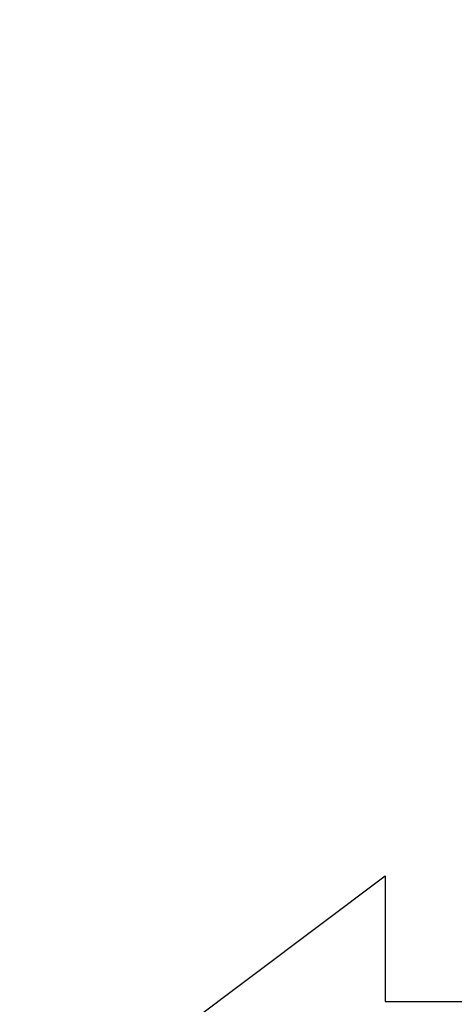
# Model space of a CAD drawing. Units: inches. Extents: x 0.3 to 10.6, y 0.4 to 8.2.
# Drawn here: x 6.4 to 6.5, y 2.6 to 2.9 of the extents above; entities that cross this region are included whole.
import ezdxf

# ---------------------------------------------------------------- set-up
doc = ezdxf.new("R2010")
doc.units = ezdxf.units.IN
doc.header["$MEASUREMENT"] = 0
doc.linetypes.add('HIDDEN', pattern=[0.07500000000000001, 0.05, -0.025])
doc.layers.add('DRAWING_FORMAT_LINES', color=7, linetype='Continuous', lineweight=25)
doc.layers.add('SERVICE_AREA_LINE', color=7, linetype='HIDDEN')
doc.layers.add('TEXT', color=7, linetype='Continuous')
doc.styles.add('SLDTEXTSTYLE0', font='GOTHIC.TTF', dxfattribs={"width": 0.913})
doc.styles.get("Standard").update_dxf_attribs({"font": 'GOTHIC.TTF'})
doc.dimstyles.new('SLDDIMSTYLE4', dxfattribs={"dimtxt": 0.18, "dimasz": 0.08333333333333333, "dimexe": 0, "dimexo": 0.0625, "dimgap": 0, "dimtad": 0, "dimtih": 1, "dimtoh": 1, "dimdec": 0, "dimrnd": 1e-09, "dimzin": 0, "dimdsep": 46, "dimlunit": 5, "dimtxsty": 'Standard', "dimsah": 1, "dimcen": 0.09, "dimadec": 0, "dimazin": 0, "dimtfac": 0.08333333333333333, "dimtdec": 0, "dimtofl": 0, "dimtmove": 0, "dimatfit": 3, "dimfxl": 1, "dimfrac": 2, "dimtolj": 1, "dimtzin": 0, "dimarcsym": 0})

# ---------------------------------------------------------------- blocks, each defined once
blk = doc.blocks.new('Block17')
at = {"layer": 'DRAWING_FORMAT_LINES'}
for p, q in [((508.2434532091648, 207.5863721842109), (521.0434532091648, 217.1863721842108)), ((521.0434532091648, 217.1863721842108), (521.0434532091648, 213.9863721842108)), ((521.0434532091648, 213.9863721842108), (533.8434532091647, 213.9863721842108)), ((533.8434532091647, 213.9863721842108), (533.8434532091647, 201.1863721842109)), ((521.0434532091648, 197.9863721842108), (508.2434532091648, 207.5863721842109)), ((533.8434532091647, 201.1863721842109), (521.0434532091648, 201.1863721842109)), ((521.0434532091648, 201.1863721842109), (521.0434532091648, 197.9863721842108))]:
    blk.add_line(p, q, dxfattribs=at)
at = {"layer": 'SERVICE_AREA_LINE', "insert": (518.6226967522756, 210.2459245238733), "char_height": 4.166666666666667, "attachment_point": 1, "style": 'SLDTEXTSTYLE0'}
blk.add_mtext('OA', dxfattribs=at)

msp = doc.modelspace()

# ---------------------------------------------------------------- block references
at = {"color": 7, "linetype": 'Continuous', "xscale": 0.0125, "yscale": 0.0125, "zscale": 0.0125}
msp.add_blockref('Block17', (-0.002582916248687475, -0.09839490738235901), dxfattribs=at)

# ---------------------------------------------------------------- leaders
at = {"layer": 'TEXT'}
msp.add_leader([(5.806490672216345, 2.499129385612997), (6.382572823888819, 3.133964371393178), (6.507572823888819, 3.133964371393178)], dimstyle='SLDDIMSTYLE4', dxfattribs=at)

doc.saveas('drawing.dxf')
